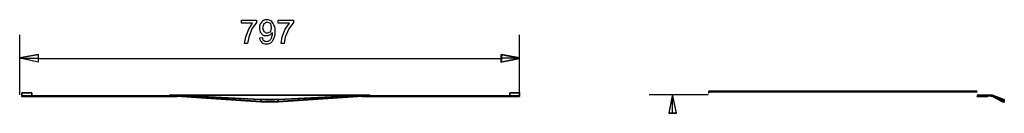
# Model space of a CAD drawing. Units: inches. Extents: x 34 to 182, y 38 to 279.
# Drawn here: x 151 to 152, y 279 to 279 of the extents above; entities that cross this region are included whole.
import ezdxf

# ---------------------------------------------------------------- set-up
doc = ezdxf.new("R2010")
doc.units = ezdxf.units.IN
doc.header["$MEASUREMENT"] = 0
doc.layers.add('Capa 1', color=7, linetype='Continuous')

# ---------------------------------------------------------------- blocks, each defined once
blk = doc.blocks.new('block 2')
at = {"layer": 'Capa 1', "color": 7, "lineweight": 25}
blk.add_lwpolyline([(151.44529, 278.6619), (151.44529, 278.66328), (151.45218, 278.66328), (151.45218, 278.66224), (151.45011, 278.65932), (151.44874, 278.65553), (151.44805, 278.6526), (151.44667, 278.6526), (151.44736, 278.6557), (151.44874, 278.65914), (151.45046, 278.6619), (151.44529, 278.6619)], dxfattribs=at)
blk = doc.blocks.new('block 3')
at = {"layer": 'Capa 1', "color": 7, "lineweight": 25}
blk.add_open_spline([(151.45356, 278.65501), (151.45356, 278.65501), (151.45494, 278.65518), (151.45494, 278.65518), (151.45494, 278.65518), (151.45494, 278.65518), (151.45494, 278.65518), (151.45494, 278.65518), (151.45528, 278.65467), (151.45528, 278.65415), (151.45528, 278.65415), (151.45528, 278.65415), (151.45528, 278.65415), (151.45563, 278.6538), (151.45563, 278.6538), (151.45597, 278.65363), (151.45597, 278.65363), (151.45597, 278.65363), (151.45597, 278.65363), (151.45632, 278.65346), (151.45666, 278.65346), (151.45666, 278.65346), (151.45666, 278.65346), (151.45666, 278.65346), (151.45666, 278.65346), (151.45735, 278.65346), (151.45769, 278.65363), (151.45804, 278.6538), (151.45804, 278.6538), (151.45804, 278.6538), (151.45804, 278.6538), (151.45804, 278.6538), (151.45804, 278.65398), (151.45838, 278.65415), (151.45838, 278.65415), (151.45838, 278.65415), (151.45838, 278.65415), (151.45873, 278.65449), (151.45873, 278.65449), (151.45873, 278.65484), (151.45873, 278.65484), (151.45873, 278.65484), (151.45873, 278.65484), (151.45907, 278.65518), (151.45907, 278.6557), (151.45907, 278.6557), (151.45907, 278.6557), (151.45907, 278.6557), (151.45907, 278.6557), (151.45942, 278.65639), (151.45942, 278.6569), (151.45942, 278.65742), (151.45942, 278.65742), (151.45942, 278.65742), (151.45942, 278.65742), (151.45942, 278.65742), (151.45942, 278.65742), (151.45942, 278.65759), (151.45942, 278.65759), (151.45942, 278.65759), (151.45942, 278.65759), (151.45942, 278.65759), (151.45942, 278.65759), (151.45907, 278.65725), (151.45907, 278.65725), (151.45907, 278.65725), (151.45907, 278.65725), (151.45873, 278.6569), (151.45838, 278.65656), (151.45838, 278.65656), (151.45838, 278.65656), (151.45838, 278.65656), (151.45838, 278.65656), (151.45769, 278.65639), (151.45735, 278.65622), (151.45666, 278.65622), (151.45666, 278.65622), (151.45666, 278.65622), (151.45666, 278.65622), (151.45666, 278.65622), (151.45597, 278.65622), (151.45494, 278.65656), (151.45494, 278.65656), (151.45494, 278.65656), (151.45494, 278.65656), (151.45459, 278.65725), (151.45459, 278.65725), (151.4539, 278.65777), (151.4539, 278.65777), (151.4539, 278.65777), (151.4539, 278.65777), (151.45356, 278.6588), (151.45356, 278.65983), (151.45356, 278.65983), (151.45356, 278.65983), (151.45356, 278.65983), (151.45356, 278.65983), (151.45356, 278.66087), (151.4539, 278.66173), (151.45459, 278.66242), (151.45459, 278.66242), (151.45459, 278.66242), (151.45459, 278.66242), (151.45459, 278.66242), (151.45528, 278.66311), (151.45597, 278.66345), (151.45597, 278.66345), (151.45597, 278.66345), (151.45597, 278.66345), (151.457, 278.66345), (151.457, 278.66345), (151.45769, 278.66345), (151.45769, 278.66345), (151.45769, 278.66345), (151.45769, 278.66345), (151.45838, 278.66328), (151.45873, 278.66293), (151.45873, 278.66293), (151.45873, 278.66293), (151.45873, 278.66293), (151.45873, 278.66293), (151.45942, 278.66259), (151.45976, 278.6619), (151.46011, 278.66121), (151.46011, 278.66121), (151.46011, 278.66121), (151.46011, 278.66121), (151.46011, 278.66121), (151.46045, 278.66052), (151.46079, 278.65949), (151.46079, 278.65949), (151.46079, 278.65949), (151.46079, 278.65949), (151.46079, 278.65811), (151.46079, 278.65811), (151.46079, 278.65673), (151.46079, 278.65673), (151.46079, 278.65673), (151.46079, 278.65673), (151.46045, 278.6557), (151.46011, 278.65484), (151.46011, 278.65484), (151.46011, 278.65484), (151.46011, 278.65484), (151.46011, 278.65484), (151.45976, 278.65398), (151.45942, 278.65346), (151.45873, 278.65294), (151.45873, 278.65294), (151.45873, 278.65294), (151.45873, 278.65294), (151.45873, 278.65294), (151.45838, 278.6526), (151.45769, 278.65243), (151.45769, 278.65243), (151.45769, 278.65243), (151.45769, 278.65243), (151.45666, 278.65243), (151.45666, 278.65243), (151.45597, 278.65243), (151.45597, 278.65243), (151.45597, 278.65243), (151.45597, 278.65243), (151.45528, 278.6526), (151.45459, 278.65311), (151.45459, 278.65311), (151.45459, 278.65311), (151.45459, 278.65311), (151.45459, 278.65311), (151.45425, 278.65363), (151.4539, 278.65415), (151.45356, 278.65501)], degree=3, knots=[0, 0, 0, 0, 1, 1, 1, 2, 2, 2, 3, 3, 3, 4, 4, 4, 5, 5, 5, 6, 6, 6, 7, 7, 7, 8, 8, 8, 9, 9, 9, 10, 10, 10, 11, 11, 11, 12, 12, 12, 13, 13, 13, 14, 14, 14, 15, 15, 15, 16, 16, 16, 17, 17, 17, 18, 18, 18, 19, 19, 19, 20, 20, 20, 21, 21, 21, 22, 22, 22, 23, 23, 23, 24, 24, 24, 25, 25, 25, 26, 26, 26, 27, 27, 27, 28, 28, 28, 29, 29, 29, 30, 30, 30, 31, 31, 31, 32, 32, 32, 33, 33, 33, 34, 34, 34, 35, 35, 35, 36, 36, 36, 37, 37, 37, 38, 38, 38, 39, 39, 39, 40, 40, 40, 41, 41, 41, 42, 42, 42, 43, 43, 43, 44, 44, 44, 45, 45, 45, 46, 46, 46, 47, 47, 47, 48, 48, 48, 49, 49, 49, 50, 50, 50, 51, 51, 51, 52, 52, 52, 53, 53, 53, 54, 54, 54, 55, 55, 55, 56, 56, 56, 57, 57, 57, 57], dxfattribs=at)
blk = doc.blocks.new('block 4')
at = {"layer": 'Capa 1', "color": 7, "lineweight": 25}
blk.add_lwpolyline([(151.45907, 278.65983), (151.45873, 278.66173), (151.457, 278.66242), (151.45563, 278.66156), (151.45494, 278.65983), (151.45563, 278.65811), (151.457, 278.65742), (151.45873, 278.65811), (151.45907, 278.65983)], dxfattribs=at)
blk = doc.blocks.new('block 5')
at = {"layer": 'Capa 1', "color": 7, "lineweight": 25}
blk.add_lwpolyline([(151.46217, 278.6619), (151.46217, 278.66328), (151.46906, 278.66328), (151.46906, 278.66224), (151.467, 278.65932), (151.46527, 278.65553), (151.46493, 278.6526), (151.46355, 278.6526), (151.4639, 278.6557), (151.46527, 278.65914), (151.46734, 278.6619), (151.46217, 278.6619)], dxfattribs=at)
blk = doc.blocks.new('block 6')
at = {"layer": 'Capa 1', "color": 7, "lineweight": 30}
blk.add_lwpolyline([(151.64235, 278.6209), (151.64235, 278.62934)], dxfattribs=at)
blk = doc.blocks.new('block 7')
at = {"layer": 'Capa 1', "color": 7, "lineweight": 25}
blk.add_lwpolyline([(151.64407, 278.62108), (151.64235, 278.62952), (151.64063, 278.62108), (151.64407, 278.62108)], dxfattribs=at)
blk = doc.blocks.new('block 8')
at = {"layer": 'Capa 1', "color": 7, "lineweight": 30}
blk.add_lwpolyline([(151.64407, 278.6209), (151.64235, 278.62934), (151.64063, 278.6209), (151.64407, 278.6209)], dxfattribs=at)
blk = doc.blocks.new('block 9')
at = {"layer": 'Capa 1', "color": 7, "lineweight": 30}
blk.add_lwpolyline([(151.64407, 278.6209), (151.64235, 278.62934), (151.64063, 278.6209), (151.64407, 278.6209)], dxfattribs=at)
blk = doc.blocks.new('block 10')
at = {"layer": 'Capa 1', "color": 7, "lineweight": 30}
blk.add_lwpolyline([(151.65854, 278.62934), (151.63167, 278.62934)], dxfattribs=at)
blk = doc.blocks.new('block 11')
at = {"layer": 'Capa 1', "color": 7, "lineweight": 30}
blk.add_lwpolyline([(151.35262, 278.64588), (151.34401, 278.64588)], dxfattribs=at)
blk = doc.blocks.new('block 12')
at = {"layer": 'Capa 1', "color": 7, "lineweight": 25}
blk.add_lwpolyline([(151.35262, 278.6476), (151.34401, 278.64605), (151.35262, 278.64433), (151.35262, 278.6476)], dxfattribs=at)
blk = doc.blocks.new('block 13')
at = {"layer": 'Capa 1', "color": 7, "lineweight": 30}
blk.add_lwpolyline([(151.35262, 278.64743), (151.34435, 278.64605), (151.35262, 278.64433), (151.35262, 278.64743)], dxfattribs=at)
blk = doc.blocks.new('block 14')
at = {"layer": 'Capa 1', "color": 7, "lineweight": 30}
blk.add_lwpolyline([(151.35262, 278.64743), (151.34435, 278.64605), (151.35262, 278.64433), (151.35262, 278.64743)], dxfattribs=at)
blk = doc.blocks.new('block 15')
at = {"layer": 'Capa 1', "color": 7, "lineweight": 30}
blk.add_lwpolyline([(151.5638, 278.64605), (151.57242, 278.64605)], dxfattribs=at)
blk = doc.blocks.new('block 16')
at = {"layer": 'Capa 1', "color": 7, "lineweight": 25}
blk.add_lwpolyline([(151.56415, 278.64433), (151.57242, 278.64605), (151.56415, 278.6476), (151.56415, 278.64433)], dxfattribs=at)
blk = doc.blocks.new('block 17')
at = {"layer": 'Capa 1', "color": 7, "lineweight": 30}
blk.add_lwpolyline([(151.5638, 278.64416), (151.57242, 278.64588), (151.5638, 278.64743), (151.5638, 278.64416)], dxfattribs=at)
blk = doc.blocks.new('block 18')
at = {"layer": 'Capa 1', "color": 7, "lineweight": 30}
blk.add_lwpolyline([(151.5638, 278.64416), (151.57242, 278.64588), (151.5638, 278.64743), (151.5638, 278.64416)], dxfattribs=at)
blk = doc.blocks.new('block 19')
at = {"layer": 'Capa 1', "color": 7, "lineweight": 30}
blk.add_lwpolyline([(151.35262, 278.64588), (151.5638, 278.64588)], dxfattribs=at)
blk = doc.blocks.new('block 20')
at = {"layer": 'Capa 1', "color": 7, "lineweight": 30}
blk.add_lwpolyline([(151.57242, 278.62934), (151.57242, 278.65656)], dxfattribs=at)
blk = doc.blocks.new('block 21')
at = {"layer": 'Capa 1', "color": 7, "lineweight": 30}
blk.add_lwpolyline([(151.34401, 278.62934), (151.34401, 278.65656)], dxfattribs=at)
blk = doc.blocks.new('block 22')
at = {"layer": 'Capa 1', "color": 7, "lineweight": 35}
blk.add_lwpolyline([(151.57242, 278.62883), (151.57242, 278.6302), (151.56794, 278.6302)], dxfattribs=at)
blk = doc.blocks.new('block 23')
at = {"layer": 'Capa 1', "color": 7, "lineweight": 35}
blk.add_lwpolyline([(151.56794, 278.62883), (151.56794, 278.6302)], dxfattribs=at)
blk = doc.blocks.new('block 24')
at = {"layer": 'Capa 1', "color": 7, "lineweight": 35}
blk.add_lwpolyline([(151.34504, 278.6302), (151.34504, 278.62883)], dxfattribs=at)
blk = doc.blocks.new('block 25')
at = {"layer": 'Capa 1', "color": 7, "lineweight": 35}
blk.add_lwpolyline([(151.34952, 278.6302), (151.34952, 278.62883)], dxfattribs=at)
blk = doc.blocks.new('block 26')
at = {"layer": 'Capa 1', "color": 7, "lineweight": 35}
blk.add_lwpolyline([(151.34952, 278.6302), (151.34504, 278.6302)], dxfattribs=at)
blk = doc.blocks.new('block 27')
at = {"layer": 'Capa 1', "color": 7, "lineweight": 35}
blk.add_lwpolyline([(151.57242, 278.62848), (151.50041, 278.62848)], dxfattribs=at)
blk = doc.blocks.new('block 28')
at = {"layer": 'Capa 1', "color": 7, "lineweight": 35}
blk.add_lwpolyline([(151.57242, 278.62848), (151.57242, 278.62883)], dxfattribs=at)
blk = doc.blocks.new('block 29')
at = {"layer": 'Capa 1', "color": 7, "lineweight": 35}
blk.add_lwpolyline([(151.34504, 278.62883), (151.41256, 278.62883)], dxfattribs=at)
blk = doc.blocks.new('block 30')
at = {"layer": 'Capa 1', "color": 7, "lineweight": 35}
blk.add_lwpolyline([(151.50386, 278.62883), (151.57242, 278.62883)], dxfattribs=at)
blk = doc.blocks.new('block 31')
at = {"layer": 'Capa 1', "color": 7, "lineweight": 35}
blk.add_lwpolyline([(151.34504, 278.62883), (151.34504, 278.62848), (151.41601, 278.62848)], dxfattribs=at)
blk = doc.blocks.new('block 32')
at = {"layer": 'Capa 1', "color": 7, "lineweight": 35}
blk.add_lwpolyline([(151.50041, 278.62848), (151.57242, 278.62848)], dxfattribs=at)
blk = doc.blocks.new('block 33')
at = {"layer": 'Capa 1', "color": 7, "lineweight": 35}
blk.add_lwpolyline([(151.34504, 278.62848), (151.34504, 278.62848)], dxfattribs=at)
blk = doc.blocks.new('block 34')
at = {"layer": 'Capa 1', "color": 7, "lineweight": 35}
blk.add_open_spline([(151.45425, 278.6271), (151.45425, 278.6271), (151.45425, 278.6271), (151.45425, 278.6271), (151.45425, 278.6271), (151.45425, 278.6271), (151.45425, 278.6271), (151.45425, 278.6271), (151.41532, 278.62917), (151.41532, 278.62917), (151.41532, 278.62917), (151.41532, 278.629), (151.41532, 278.629), (151.41532, 278.629), (151.45425, 278.6271), (151.45425, 278.6271), (151.45425, 278.6271), (151.45632, 278.62693), (151.45632, 278.62693), (151.45632, 278.62693), (151.45838, 278.62693), (151.45838, 278.62693), (151.45838, 278.62693), (151.46011, 278.62693), (151.46011, 278.62693), (151.46011, 278.62693), (151.46217, 278.6271), (151.46217, 278.6271), (151.46217, 278.6271), (151.46217, 278.6271), (151.46217, 278.6271), (151.46217, 278.6271), (151.46011, 278.6271), (151.46011, 278.6271), (151.46011, 278.6271), (151.45838, 278.6271), (151.45838, 278.6271), (151.45838, 278.6271), (151.45632, 278.6271), (151.45632, 278.6271), (151.45632, 278.6271), (151.45425, 278.6271), (151.45425, 278.6271)], degree=3, knots=[0, 0, 0, 0, 1, 1, 1, 2, 2, 2, 3, 3, 3, 4, 4, 4, 5, 5, 5, 6, 6, 6, 7, 7, 7, 8, 8, 8, 9, 9, 9, 10, 10, 10, 11, 11, 11, 12, 12, 12, 13, 13, 13, 14, 14, 14, 14], dxfattribs=at)
blk = doc.blocks.new('block 35')
at = {"layer": 'Capa 1', "color": 7, "lineweight": 35}
blk.add_lwpolyline([(151.46217, 278.6271), (151.50145, 278.629), (151.50145, 278.62917), (151.46217, 278.6271)], dxfattribs=at)
blk = doc.blocks.new('block 36')
at = {"layer": 'Capa 1', "color": 7, "lineweight": 35}
blk.add_open_spline([(151.50317, 278.629), (151.50317, 278.629), (151.50317, 278.62917), (151.50317, 278.62917), (151.50317, 278.62917), (151.50317, 278.62917), (151.50317, 278.62917), (151.50317, 278.62917), (151.50317, 278.62917), (151.50317, 278.62917), (151.50317, 278.62917), (151.50317, 278.62917), (151.50317, 278.62917), (151.50317, 278.62917), (151.50317, 278.62917), (151.50317, 278.62917), (151.50317, 278.62917), (151.50317, 278.62917), (151.50317, 278.62917), (151.50214, 278.62917), (151.50214, 278.62917), (151.50214, 278.62917), (151.50214, 278.62917), (151.50214, 278.62917), (151.50214, 278.62917), (151.50214, 278.62917), (151.50145, 278.62917), (151.50145, 278.62917)], degree=3, knots=[0, 0, 0, 0, 1, 1, 1, 2, 2, 2, 3, 3, 3, 4, 4, 4, 5, 5, 5, 6, 6, 6, 7, 7, 7, 8, 8, 8, 9, 9, 9, 9], dxfattribs=at)
blk = doc.blocks.new('block 37')
at = {"layer": 'Capa 1', "color": 7, "lineweight": 35}
blk.add_open_spline([(151.50145, 278.629), (151.50145, 278.629), (151.50214, 278.629), (151.50214, 278.629), (151.50214, 278.629), (151.50317, 278.629), (151.50317, 278.629), (151.50317, 278.629), (151.50351, 278.629), (151.50351, 278.629), (151.50351, 278.629), (151.50351, 278.62917), (151.50351, 278.62917), (151.50351, 278.62917), (151.50351, 278.62917), (151.50351, 278.62917), (151.50351, 278.62917), (151.50351, 278.62917), (151.50351, 278.62917), (151.50351, 278.62917), (151.50351, 278.62917), (151.50351, 278.62917), (151.50351, 278.62917), (151.50317, 278.62917), (151.50317, 278.62917)], degree=3, knots=[0, 0, 0, 0, 1, 1, 1, 2, 2, 2, 3, 3, 3, 4, 4, 4, 5, 5, 5, 6, 6, 6, 7, 7, 7, 8, 8, 8, 8], dxfattribs=at)
blk = doc.blocks.new('block 38')
at = {"layer": 'Capa 1', "color": 7, "lineweight": 35}
blk.add_open_spline([(151.50386, 278.62917), (151.50386, 278.62917), (151.50386, 278.62917), (151.50386, 278.62917), (151.50386, 278.62917), (151.50386, 278.62917), (151.50386, 278.62917), (151.50386, 278.62917), (151.50386, 278.62917), (151.50386, 278.62917), (151.50386, 278.62917), (151.50386, 278.62917), (151.50386, 278.62917), (151.50386, 278.62917), (151.50386, 278.62917), (151.50386, 278.62917), (151.50386, 278.62917), (151.50386, 278.62917), (151.50386, 278.62917), (151.50351, 278.62917), (151.50351, 278.62917), (151.50351, 278.62917), (151.50351, 278.62917), (151.50351, 278.62917), (151.50351, 278.62917), (151.50351, 278.62917), (151.50351, 278.62917), (151.50351, 278.62917)], degree=3, knots=[0, 0, 0, 0, 1, 1, 1, 2, 2, 2, 3, 3, 3, 4, 4, 4, 5, 5, 5, 6, 6, 6, 7, 7, 7, 8, 8, 8, 9, 9, 9, 9], dxfattribs=at)
blk = doc.blocks.new('block 39')
at = {"layer": 'Capa 1', "color": 7, "lineweight": 35}
blk.add_lwpolyline([(151.50351, 278.62917), (151.50386, 278.62917)], dxfattribs=at)
blk = doc.blocks.new('block 40')
at = {"layer": 'Capa 1', "color": 7, "lineweight": 35}
blk.add_open_spline([(151.41325, 278.62917), (151.41325, 278.62917), (151.41325, 278.62917), (151.41325, 278.62917), (151.41325, 278.62917), (151.41325, 278.62917), (151.41325, 278.62917), (151.41325, 278.62917), (151.41325, 278.629), (151.41325, 278.629), (151.41325, 278.629), (151.41325, 278.629), (151.41325, 278.629), (151.41325, 278.629), (151.41325, 278.629), (151.41325, 278.629), (151.41325, 278.629), (151.41325, 278.629), (151.41325, 278.629), (151.41429, 278.629), (151.41429, 278.629), (151.41429, 278.629), (151.41429, 278.629), (151.41429, 278.629), (151.41429, 278.629), (151.41429, 278.629), (151.41532, 278.629), (151.41532, 278.629)], degree=3, knots=[0, 0, 0, 0, 1, 1, 1, 2, 2, 2, 3, 3, 3, 4, 4, 4, 5, 5, 5, 6, 6, 6, 7, 7, 7, 8, 8, 8, 9, 9, 9, 9], dxfattribs=at)
blk = doc.blocks.new('block 41')
at = {"layer": 'Capa 1', "color": 7, "lineweight": 35}
blk.add_lwpolyline([(151.41532, 278.62917), (151.41429, 278.62917), (151.41325, 278.62917)], dxfattribs=at)
blk = doc.blocks.new('block 42')
at = {"layer": 'Capa 1', "color": 7, "lineweight": 35}
blk.add_open_spline([(151.41291, 278.62917), (151.41291, 278.62917), (151.41291, 278.62917), (151.41291, 278.62917), (151.41291, 278.62917), (151.41291, 278.62917), (151.41291, 278.62917), (151.41291, 278.62917), (151.41291, 278.62917), (151.41291, 278.62917), (151.41291, 278.62917), (151.41291, 278.62917), (151.41291, 278.62917), (151.41291, 278.62917), (151.41291, 278.62917), (151.41291, 278.62917), (151.41291, 278.62917), (151.41291, 278.62917), (151.41291, 278.62917), (151.41291, 278.62917), (151.41291, 278.629), (151.41291, 278.629), (151.41291, 278.629), (151.41291, 278.629), (151.41291, 278.629), (151.41291, 278.629), (151.41325, 278.629), (151.41325, 278.629)], degree=3, knots=[0, 0, 0, 0, 1, 1, 1, 2, 2, 2, 3, 3, 3, 4, 4, 4, 5, 5, 5, 6, 6, 6, 7, 7, 7, 8, 8, 8, 9, 9, 9, 9], dxfattribs=at)
blk = doc.blocks.new('block 43')
at = {"layer": 'Capa 1', "color": 7, "lineweight": 35}
blk.add_lwpolyline([(151.41325, 278.62917), (151.41325, 278.62917), (151.41291, 278.62917)], dxfattribs=at)
blk = doc.blocks.new('block 45')
at = {"layer": 'Capa 1', "color": 7, "lineweight": 35}
blk.add_lwpolyline([(151.41256, 278.62917), (151.41256, 278.62917), (151.41291, 278.62917)], dxfattribs=at)
blk = doc.blocks.new('block 46')
at = {"layer": 'Capa 1', "color": 7, "lineweight": 35}
blk.add_lwpolyline([(151.41291, 278.62917), (151.41291, 278.62917), (151.41256, 278.62917)], dxfattribs=at)
blk = doc.blocks.new('block 47')
at = {"layer": 'Capa 1', "color": 7, "lineweight": 35}
blk.add_open_spline([(151.46217, 278.62624), (151.46217, 278.62624), (151.46011, 278.62607), (151.46011, 278.62607), (151.46011, 278.62607), (151.46011, 278.62607), (151.46011, 278.62607), (151.46011, 278.62607), (151.46011, 278.62607), (151.45838, 278.62607), (151.45838, 278.62607), (151.45838, 278.62607), (151.45838, 278.62607), (151.45838, 278.62607), (151.45838, 278.62607), (151.45838, 278.62607), (151.45838, 278.62607), (151.45838, 278.62607), (151.45838, 278.62607), (151.45632, 278.62607), (151.45632, 278.62607), (151.45632, 278.62607), (151.45632, 278.62607), (151.45632, 278.62607), (151.45632, 278.62607), (151.45632, 278.62607), (151.45425, 278.62624), (151.45425, 278.62624)], degree=3, knots=[0, 0, 0, 0, 1, 1, 1, 2, 2, 2, 3, 3, 3, 4, 4, 4, 5, 5, 5, 6, 6, 6, 7, 7, 7, 8, 8, 8, 9, 9, 9, 9], dxfattribs=at)
blk = doc.blocks.new('block 48')
at = {"layer": 'Capa 1', "color": 7, "lineweight": 35}
blk.add_lwpolyline([(151.41566, 278.62883), (151.41497, 278.62883), (151.41429, 278.62883), (151.41325, 278.62883)], dxfattribs=at)
blk = doc.blocks.new('block 49')
at = {"layer": 'Capa 1', "color": 7, "lineweight": 35}
blk.add_lwpolyline([(151.45425, 278.62624), (151.41566, 278.62883)], dxfattribs=at)
blk = doc.blocks.new('block 50')
at = {"layer": 'Capa 1', "color": 7, "lineweight": 35}
blk.add_lwpolyline([(151.41291, 278.62883), (151.41256, 278.62883)], dxfattribs=at)
blk = doc.blocks.new('block 51')
at = {"layer": 'Capa 1', "color": 7, "lineweight": 35}
blk.add_lwpolyline([(151.41325, 278.62883), (151.41325, 278.62883), (151.41291, 278.62883)], dxfattribs=at)
blk = doc.blocks.new('block 53')
at = {"layer": 'Capa 1', "color": 7, "lineweight": 35}
blk.add_lwpolyline([(151.50386, 278.62883), (151.50386, 278.62883)], dxfattribs=at)
blk = doc.blocks.new('block 54')
at = {"layer": 'Capa 1', "color": 7, "lineweight": 35}
blk.add_lwpolyline([(151.45425, 278.62607), (151.45425, 278.62607), (151.45425, 278.62624)], dxfattribs=at)
blk = doc.blocks.new('block 55')
at = {"layer": 'Capa 1', "color": 7, "lineweight": 35}
blk.add_lwpolyline([(151.41566, 278.62883), (151.41566, 278.62865)], dxfattribs=at)
blk = doc.blocks.new('block 56')
at = {"layer": 'Capa 1', "color": 7, "lineweight": 35}
blk.add_lwpolyline([(151.46217, 278.62607), (151.46217, 278.62607), (151.46217, 278.62624)], dxfattribs=at)
blk = doc.blocks.new('block 58')
at = {"layer": 'Capa 1', "color": 7, "lineweight": 35}
blk.add_lwpolyline([(151.50351, 278.62883), (151.50351, 278.62883)], dxfattribs=at)
blk = doc.blocks.new('block 59')
at = {"layer": 'Capa 1', "color": 7, "lineweight": 35}
blk.add_lwpolyline([(151.50351, 278.62883), (151.50351, 278.62883), (151.50386, 278.62883)], dxfattribs=at)
blk = doc.blocks.new('block 60')
at = {"layer": 'Capa 1', "color": 7, "lineweight": 35}
blk.add_lwpolyline([(151.50386, 278.62883), (151.50386, 278.62883), (151.50351, 278.62883), (151.50351, 278.62883), (151.50317, 278.62883), (151.50317, 278.62883)], dxfattribs=at)
blk = doc.blocks.new('block 61')
at = {"layer": 'Capa 1', "color": 7, "lineweight": 35}
blk.add_lwpolyline([(151.50076, 278.62883), (151.50076, 278.62865)], dxfattribs=at)
blk = doc.blocks.new('block 62')
at = {"layer": 'Capa 1', "color": 7, "lineweight": 35}
blk.add_open_spline([(151.50317, 278.62883), (151.50317, 278.62883), (151.50248, 278.62883), (151.50248, 278.62883), (151.50248, 278.62883), (151.50248, 278.62883), (151.50248, 278.62883), (151.50248, 278.62883), (151.50248, 278.62883), (151.50145, 278.62883), (151.50145, 278.62883), (151.50145, 278.62883), (151.50145, 278.62883), (151.50145, 278.62883), (151.50145, 278.62883), (151.50145, 278.62883), (151.50145, 278.62883), (151.50145, 278.62883), (151.50145, 278.62883), (151.50076, 278.62883), (151.50076, 278.62883), (151.50076, 278.62883), (151.50076, 278.62883), (151.50076, 278.62883), (151.50076, 278.62883), (151.50076, 278.62883), (151.46217, 278.62624), (151.46217, 278.62624)], degree=3, knots=[0, 0, 0, 0, 1, 1, 1, 2, 2, 2, 3, 3, 3, 4, 4, 4, 5, 5, 5, 6, 6, 6, 7, 7, 7, 8, 8, 8, 9, 9, 9, 9], dxfattribs=at)
blk = doc.blocks.new('block 63')
at = {"layer": 'Capa 1', "color": 7, "lineweight": 35}
blk.add_lwpolyline([(151.41325, 278.62883), (151.41325, 278.62883)], dxfattribs=at)
blk = doc.blocks.new('block 64')
at = {"layer": 'Capa 1', "color": 7, "lineweight": 35}
blk.add_lwpolyline([(151.41291, 278.62883), (151.41291, 278.62883)], dxfattribs=at)
blk = doc.blocks.new('block 65')
at = {"layer": 'Capa 1', "color": 7, "lineweight": 35}
blk.add_open_spline([(151.41256, 278.62883), (151.41256, 278.62883), (151.41256, 278.62883), (151.41256, 278.62883), (151.41256, 278.62883), (151.41256, 278.62883), (151.41256, 278.62883), (151.41256, 278.62883), (151.41256, 278.62883), (151.41256, 278.62883), (151.41256, 278.62883), (151.41256, 278.62883), (151.41256, 278.62883), (151.41256, 278.62883), (151.41256, 278.62883), (151.41256, 278.62883), (151.41256, 278.62883), (151.41256, 278.62883), (151.41256, 278.62883), (151.41291, 278.62883), (151.41291, 278.62883), (151.41291, 278.62883), (151.41291, 278.62883), (151.41291, 278.62883), (151.41291, 278.62883), (151.41291, 278.62883), (151.41291, 278.62883), (151.41291, 278.62883)], degree=3, knots=[0, 0, 0, 0, 1, 1, 1, 2, 2, 2, 3, 3, 3, 4, 4, 4, 5, 5, 5, 6, 6, 6, 7, 7, 7, 8, 8, 8, 9, 9, 9, 9], dxfattribs=at)
blk = doc.blocks.new('block 66')
at = {"layer": 'Capa 1', "color": 7, "lineweight": 35}
blk.add_lwpolyline([(151.45425, 278.62607), (151.41566, 278.62865)], dxfattribs=at)
blk = doc.blocks.new('block 67')
at = {"layer": 'Capa 1', "color": 7, "lineweight": 35}
blk.add_open_spline([(151.46217, 278.62607), (151.46217, 278.62607), (151.46011, 278.62607), (151.46011, 278.62607), (151.46011, 278.62607), (151.46011, 278.62607), (151.46011, 278.62607), (151.46011, 278.62607), (151.46011, 278.62607), (151.45838, 278.62607), (151.45838, 278.62607), (151.45838, 278.62607), (151.45838, 278.62607), (151.45838, 278.62607), (151.45838, 278.62607), (151.45838, 278.62607), (151.45838, 278.62607), (151.45838, 278.62607), (151.45838, 278.62607), (151.45632, 278.62607), (151.45632, 278.62607), (151.45632, 278.62607), (151.45632, 278.62607), (151.45632, 278.62607), (151.45632, 278.62607), (151.45632, 278.62607), (151.45425, 278.62607), (151.45425, 278.62607)], degree=3, knots=[0, 0, 0, 0, 1, 1, 1, 2, 2, 2, 3, 3, 3, 4, 4, 4, 5, 5, 5, 6, 6, 6, 7, 7, 7, 8, 8, 8, 9, 9, 9, 9], dxfattribs=at)
blk = doc.blocks.new('block 68')
at = {"layer": 'Capa 1', "color": 7, "lineweight": 35}
blk.add_lwpolyline([(151.50317, 278.62883), (151.50351, 278.62883), (151.50351, 278.62883)], dxfattribs=at)
blk = doc.blocks.new('block 69')
at = {"layer": 'Capa 1', "color": 7, "lineweight": 35}
blk.add_lwpolyline([(151.50076, 278.62865), (151.50214, 278.62865), (151.50317, 278.62883)], dxfattribs=at)
blk = doc.blocks.new('block 70')
at = {"layer": 'Capa 1', "color": 7, "lineweight": 35}
blk.add_lwpolyline([(151.50076, 278.62865), (151.46217, 278.62607)], dxfattribs=at)
blk = doc.blocks.new('block 71')
at = {"layer": 'Capa 1', "color": 7, "lineweight": 35}
blk.add_lwpolyline([(151.41566, 278.62865), (151.41463, 278.62865), (151.41325, 278.62883)], dxfattribs=at)
blk = doc.blocks.new('block 72')
at = {"layer": 'Capa 1', "color": 7, "lineweight": 35}
blk.add_lwpolyline([(151.41291, 278.62883), (151.41325, 278.62883), (151.41325, 278.62883)], dxfattribs=at)
blk = doc.blocks.new('block 73')
at = {"layer": 'Capa 1', "color": 7, "lineweight": 35}
blk.add_lwpolyline([(151.50351, 278.62917), (151.41291, 278.62917)], dxfattribs=at)
blk = doc.blocks.new('block 74')
at = {"layer": 'Capa 1', "color": 7, "lineweight": 35}
blk.add_lwpolyline([(151.41532, 278.62917), (151.50145, 278.62917)], dxfattribs=at)
blk = doc.blocks.new('block 75')
at = {"layer": 'Capa 1', "color": 7, "lineweight": 35}
blk.add_lwpolyline([(151.45425, 278.6271), (151.45425, 278.62624)], dxfattribs=at)
blk = doc.blocks.new('block 76')
at = {"layer": 'Capa 1', "color": 7, "lineweight": 35}
blk.add_lwpolyline([(151.46217, 278.6271), (151.46217, 278.62624)], dxfattribs=at)
blk = doc.blocks.new('block 77')
at = {"layer": 'Capa 1', "color": 7, "lineweight": 35}
blk.add_lwpolyline([(151.41325, 278.62883), (151.41325, 278.629)], dxfattribs=at)
blk = doc.blocks.new('block 78')
at = {"layer": 'Capa 1', "color": 7, "lineweight": 35}
blk.add_lwpolyline([(151.41256, 278.62917), (151.41256, 278.62883)], dxfattribs=at)
blk = doc.blocks.new('block 79')
at = {"layer": 'Capa 1', "color": 7, "lineweight": 35}
blk.add_lwpolyline([(151.50317, 278.629), (151.50317, 278.62883)], dxfattribs=at)
blk = doc.blocks.new('block 80')
at = {"layer": 'Capa 1', "color": 7, "lineweight": 35}
blk.add_lwpolyline([(151.50386, 278.62883), (151.50386, 278.62917)], dxfattribs=at)
blk = doc.blocks.new('block 81')
at = {"layer": 'Capa 1', "color": 7, "lineweight": 35}
blk.add_lwpolyline([(151.78153, 278.6302), (151.78153, 278.6302)], dxfattribs=at)
blk = doc.blocks.new('block 82')
at = {"layer": 'Capa 1', "color": 7, "lineweight": 35}
blk.add_lwpolyline([(151.65889, 278.63089), (151.78153, 278.63089)], dxfattribs=at)
blk = doc.blocks.new('block 83')
at = {"layer": 'Capa 1', "color": 7, "lineweight": 35}
blk.add_lwpolyline([(151.65889, 278.6302), (151.65889, 278.63072), (151.78153, 278.63072)], dxfattribs=at)
blk = doc.blocks.new('block 84')
at = {"layer": 'Capa 1', "color": 7, "lineweight": 35}
blk.add_lwpolyline([(151.65889, 278.6302), (151.65854, 278.6302)], dxfattribs=at)
blk = doc.blocks.new('block 85')
at = {"layer": 'Capa 1', "color": 7, "lineweight": 35}
blk.add_lwpolyline([(151.78636, 278.62883), (151.78636, 278.62848)], dxfattribs=at)
blk = doc.blocks.new('block 86')
at = {"layer": 'Capa 1', "color": 7, "lineweight": 35}
blk.add_lwpolyline([(151.78153, 278.62883), (151.78636, 278.62883)], dxfattribs=at)
blk = doc.blocks.new('block 87')
at = {"layer": 'Capa 1', "color": 7, "lineweight": 35}
blk.add_lwpolyline([(151.78153, 278.62848), (151.78153, 278.62883)], dxfattribs=at)
blk = doc.blocks.new('block 88')
at = {"layer": 'Capa 1', "color": 7, "lineweight": 35}
blk.add_lwpolyline([(151.78636, 278.62848), (151.78153, 278.62848)], dxfattribs=at)
blk = doc.blocks.new('block 90')
at = {"layer": 'Capa 1', "color": 7, "lineweight": 35}
blk.add_lwpolyline([(151.79359, 278.6271), (151.78842, 278.62917)], dxfattribs=at)
blk = doc.blocks.new('block 91')
at = {"layer": 'Capa 1', "color": 7, "lineweight": 35}
blk.add_lwpolyline([(151.78842, 278.62917), (151.78842, 278.62917), (151.78842, 278.629), (151.79359, 278.6271), (151.79394, 278.62693), (151.79394, 278.62693)], dxfattribs=at)
blk = doc.blocks.new('block 92')
at = {"layer": 'Capa 1', "color": 7, "lineweight": 35}
blk.add_lwpolyline([(151.79394, 278.6271), (151.79359, 278.6271), (151.79359, 278.6271)], dxfattribs=at)
blk = doc.blocks.new('block 93')
at = {"layer": 'Capa 1', "color": 7, "lineweight": 35}
blk.add_open_spline([(151.78808, 278.62917), (151.78808, 278.62917), (151.78808, 278.62917), (151.78808, 278.62917), (151.78808, 278.62917), (151.78808, 278.62917), (151.78808, 278.62917), (151.78808, 278.62917), (151.78808, 278.629), (151.78808, 278.629), (151.78808, 278.629), (151.78808, 278.629), (151.78808, 278.629), (151.78808, 278.629), (151.78808, 278.629), (151.78808, 278.629), (151.78808, 278.629), (151.78808, 278.629), (151.78808, 278.629), (151.78842, 278.629), (151.78842, 278.629), (151.78842, 278.629), (151.78842, 278.629), (151.78842, 278.629), (151.78842, 278.629), (151.78842, 278.629), (151.78842, 278.629), (151.78842, 278.629)], degree=3, knots=[0, 0, 0, 0, 1, 1, 1, 2, 2, 2, 3, 3, 3, 4, 4, 4, 5, 5, 5, 6, 6, 6, 7, 7, 7, 8, 8, 8, 9, 9, 9, 9], dxfattribs=at)
blk = doc.blocks.new('block 94')
at = {"layer": 'Capa 1', "color": 7, "lineweight": 35}
blk.add_lwpolyline([(151.78842, 278.62917), (151.78808, 278.62917), (151.78808, 278.62917)], dxfattribs=at)
blk = doc.blocks.new('block 95')
at = {"layer": 'Capa 1', "color": 7, "lineweight": 35}
blk.add_open_spline([(151.78773, 278.62917), (151.78773, 278.62917), (151.78808, 278.62917), (151.78808, 278.62917), (151.78808, 278.62917), (151.78808, 278.62917), (151.78808, 278.62917), (151.78808, 278.62917), (151.78808, 278.62917), (151.78808, 278.62917), (151.78808, 278.62917), (151.78808, 278.62917), (151.78808, 278.62917), (151.78808, 278.62917), (151.78808, 278.62917), (151.78808, 278.62917), (151.78808, 278.62917), (151.78808, 278.62917), (151.78808, 278.62917), (151.78808, 278.62917), (151.78808, 278.629), (151.78808, 278.629), (151.78808, 278.629), (151.78808, 278.629), (151.78808, 278.629), (151.78808, 278.629), (151.78808, 278.629), (151.78808, 278.629)], degree=3, knots=[0, 0, 0, 0, 1, 1, 1, 2, 2, 2, 3, 3, 3, 4, 4, 4, 5, 5, 5, 6, 6, 6, 7, 7, 7, 8, 8, 8, 9, 9, 9, 9], dxfattribs=at)
blk = doc.blocks.new('block 96')
at = {"layer": 'Capa 1', "color": 7, "lineweight": 35}
blk.add_lwpolyline([(151.78808, 278.62917), (151.78808, 278.62917), (151.78773, 278.62917)], dxfattribs=at)
blk = doc.blocks.new('block 97')
at = {"layer": 'Capa 1', "color": 7, "lineweight": 35}
blk.add_open_spline([(151.78739, 278.62917), (151.78739, 278.62917), (151.78739, 278.62917), (151.78739, 278.62917), (151.78739, 278.62917), (151.78739, 278.62917), (151.78739, 278.62917), (151.78739, 278.62917), (151.78739, 278.62917), (151.78739, 278.62917), (151.78739, 278.62917), (151.78739, 278.62917), (151.78739, 278.62917), (151.78739, 278.62917), (151.78739, 278.62917), (151.78739, 278.62917), (151.78739, 278.62917), (151.78739, 278.62917), (151.78739, 278.62917), (151.78773, 278.62917), (151.78773, 278.62917), (151.78773, 278.62917), (151.78773, 278.62917), (151.78773, 278.62917), (151.78773, 278.62917), (151.78773, 278.62917), (151.78808, 278.62917), (151.78808, 278.62917)], degree=3, knots=[0, 0, 0, 0, 1, 1, 1, 2, 2, 2, 3, 3, 3, 4, 4, 4, 5, 5, 5, 6, 6, 6, 7, 7, 7, 8, 8, 8, 9, 9, 9, 9], dxfattribs=at)
blk = doc.blocks.new('block 98')
at = {"layer": 'Capa 1', "color": 7, "lineweight": 35}
blk.add_lwpolyline([(151.78773, 278.62917), (151.78773, 278.62917), (151.78739, 278.62917)], dxfattribs=at)
blk = doc.blocks.new('block 99')
at = {"layer": 'Capa 1', "color": 7, "lineweight": 35}
blk.add_lwpolyline([(151.78153, 278.62917), (151.78739, 278.62917)], dxfattribs=at)
blk = doc.blocks.new('block 100')
at = {"layer": 'Capa 1', "color": 7, "lineweight": 35}
blk.add_lwpolyline([(151.78739, 278.62917), (151.78153, 278.62917)], dxfattribs=at)
blk = doc.blocks.new('block 101')
at = {"layer": 'Capa 1', "color": 7, "lineweight": 35}
blk.add_lwpolyline([(151.79394, 278.62607), (151.79394, 278.62607), (151.79359, 278.62624)], dxfattribs=at)
blk = doc.blocks.new('block 102')
at = {"layer": 'Capa 1', "color": 7, "lineweight": 35}
blk.add_open_spline([(151.78842, 278.62883), (151.78842, 278.62883), (151.78842, 278.62883), (151.78842, 278.62883), (151.78842, 278.62883), (151.78842, 278.62883), (151.78842, 278.62883), (151.78842, 278.62883), (151.78808, 278.62883), (151.78808, 278.62883)], degree=3, knots=[0, 0, 0, 0, 1, 1, 1, 2, 2, 2, 3, 3, 3, 3], dxfattribs=at)
blk = doc.blocks.new('block 103')
at = {"layer": 'Capa 1', "color": 7, "lineweight": 35}
blk.add_lwpolyline([(151.79359, 278.62624), (151.78842, 278.62883)], dxfattribs=at)
blk = doc.blocks.new('block 104')
at = {"layer": 'Capa 1', "color": 7, "lineweight": 35}
blk.add_lwpolyline([(151.78808, 278.62883), (151.78773, 278.62883), (151.78739, 278.62883)], dxfattribs=at)
blk = doc.blocks.new('block 106')
at = {"layer": 'Capa 1', "color": 7, "lineweight": 35}
blk.add_lwpolyline([(151.78188, 278.62883), (151.78153, 278.62883)], dxfattribs=at)
blk = doc.blocks.new('block 107')
at = {"layer": 'Capa 1', "color": 7, "lineweight": 35}
blk.add_lwpolyline([(151.78739, 278.62883), (151.78188, 278.62883), (151.78188, 278.62883)], dxfattribs=at)
blk = doc.blocks.new('block 108')
at = {"layer": 'Capa 1', "color": 7, "lineweight": 35}
blk.add_lwpolyline([(151.79325, 278.62607), (151.79359, 278.62607), (151.79359, 278.62624)], dxfattribs=at)
blk = doc.blocks.new('block 109')
at = {"layer": 'Capa 1', "color": 7, "lineweight": 35}
blk.add_lwpolyline([(151.78842, 278.62883), (151.78842, 278.62865), (151.78842, 278.62865)], dxfattribs=at)
blk = doc.blocks.new('block 110')
at = {"layer": 'Capa 1', "color": 7, "lineweight": 35}
blk.add_lwpolyline([(151.78842, 278.62865), (151.79325, 278.62607), (151.79359, 278.62607), (151.79359, 278.62607)], dxfattribs=at)
blk = doc.blocks.new('block 112')
at = {"layer": 'Capa 1', "color": 7, "lineweight": 35}
blk.add_lwpolyline([(151.78808, 278.62883), (151.78808, 278.62865), (151.78808, 278.62865), (151.78842, 278.62865)], dxfattribs=at)
blk = doc.blocks.new('block 113')
at = {"layer": 'Capa 1', "color": 7, "lineweight": 35}
blk.add_lwpolyline([(151.78808, 278.62883), (151.78808, 278.62883)], dxfattribs=at)
blk = doc.blocks.new('block 114')
at = {"layer": 'Capa 1', "color": 7, "lineweight": 35}
blk.add_lwpolyline([(151.78808, 278.62883), (151.78808, 278.62883)], dxfattribs=at)
blk = doc.blocks.new('block 115')
at = {"layer": 'Capa 1', "color": 7, "lineweight": 35}
blk.add_lwpolyline([(151.78739, 278.62883), (151.78739, 278.62883)], dxfattribs=at)
blk = doc.blocks.new('block 116')
at = {"layer": 'Capa 1', "color": 7, "lineweight": 35}
blk.add_lwpolyline([(151.78739, 278.62883), (151.78773, 278.62883), (151.78808, 278.62883)], dxfattribs=at)
blk = doc.blocks.new('block 117')
at = {"layer": 'Capa 1', "color": 7, "lineweight": 35}
blk.add_lwpolyline([(151.78636, 278.62883), (151.78739, 278.62883)], dxfattribs=at)
blk = doc.blocks.new('block 118')
at = {"layer": 'Capa 1', "color": 7, "lineweight": 35}
blk.add_lwpolyline([(151.79394, 278.6271), (151.79394, 278.62693)], dxfattribs=at)
blk = doc.blocks.new('block 119')
at = {"layer": 'Capa 1', "color": 7, "lineweight": 35}
blk.add_lwpolyline([(151.79359, 278.62607), (151.79394, 278.62607), (151.79394, 278.62607)], dxfattribs=at)
blk = doc.blocks.new('block 120')
at = {"layer": 'Capa 1', "color": 7, "lineweight": 35}
blk.add_lwpolyline([(151.79359, 278.6271), (151.79359, 278.62624)], dxfattribs=at)
blk = doc.blocks.new('block 121')
at = {"layer": 'Capa 1', "color": 7, "lineweight": 35}
blk.add_lwpolyline([(151.79394, 278.62693), (151.79394, 278.62607)], dxfattribs=at)
blk = doc.blocks.new('block 122')
at = {"layer": 'Capa 1', "color": 7, "lineweight": 35}
blk.add_lwpolyline([(151.78808, 278.62883), (151.78808, 278.629)], dxfattribs=at)
blk = doc.blocks.new('block 123')
at = {"layer": 'Capa 1', "color": 7, "lineweight": 35}
blk.add_lwpolyline([(151.78739, 278.62917), (151.78739, 278.62883)], dxfattribs=at)

msp = doc.modelspace()

# ---------------------------------------------------------------- block references
at = {"layer": 'Capa 1'}
for name in ['block 2', 'block 3', 'block 4', 'block 5', 'block 21', 'block 20', 'block 12', 'block 13', 'block 14', 'block 17', 'block 18', 'block 15', 'block 16', 'block 11', 'block 19', 'block 24', 'block 26', 'block 29', 'block 31', 'block 33', 'block 25', 'block 45', 'block 46', 'block 78', 'block 50', 'block 65', 'block 42', 'block 43', 'block 73', 'block 51', 'block 64', 'block 72', 'block 40', 'block 41', 'block 77', 'block 48', 'block 63', 'block 71', 'block 34', 'block 74', 'block 49', 'block 55', 'block 66', 'block 35', 'block 62', 'block 70', 'block 27', 'block 32', 'block 61', 'block 69', 'block 36', 'block 37', 'block 79', 'block 60', 'block 68', 'block 38', 'block 39', 'block 58', 'block 59', 'block 80', 'block 30', 'block 53', 'block 22', 'block 23', 'block 28', 'block 10', 'block 7', 'block 8', 'block 9', 'block 6', 'block 84', 'block 82', 'block 83', 'block 81', 'block 99', 'block 100', 'block 86', 'block 87', 'block 106', 'block 88', 'block 107', 'block 85', 'block 117', 'block 97', 'block 98', 'block 123', 'block 104', 'block 115', 'block 116', 'block 95', 'block 96', 'block 93', 'block 94', 'block 122', 'block 102', 'block 112', 'block 113', 'block 114', 'block 90', 'block 91', 'block 103', 'block 109', 'block 110', 'block 75', 'block 47', 'block 54', 'block 67', 'block 76', 'block 56', 'block 108', 'block 92', 'block 120', 'block 101', 'block 119', 'block 118', 'block 121']:
    msp.add_blockref(name, (0, 0), dxfattribs=at)

doc.saveas('drawing.dxf')
